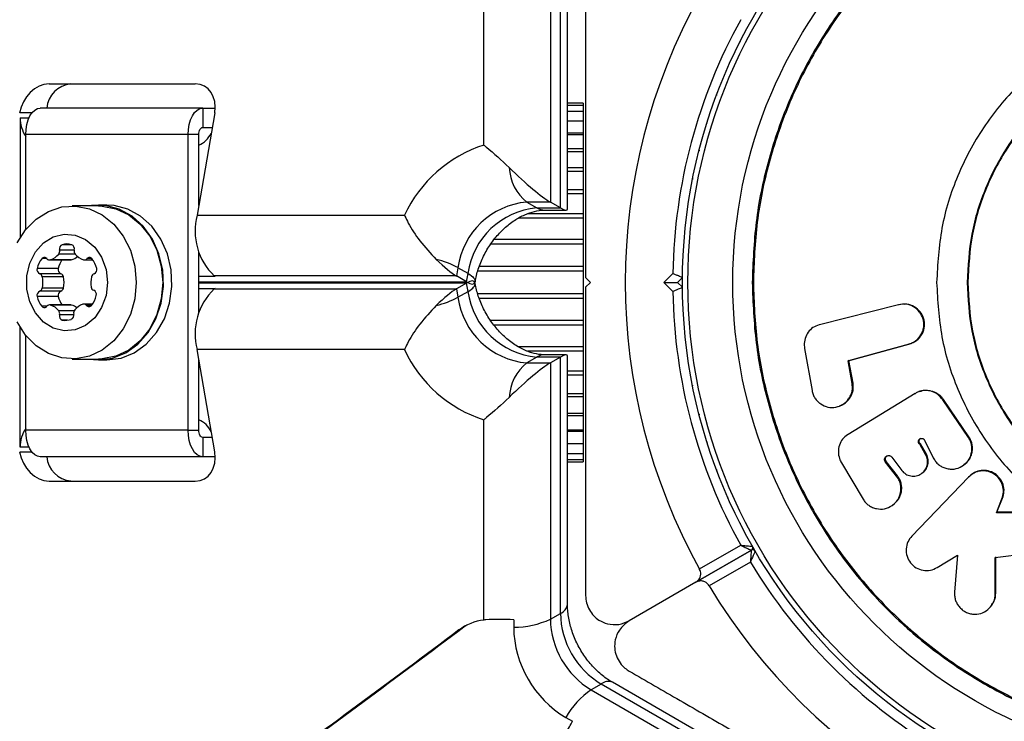
# Model space of a CAD drawing. Units: millimetres. Extents: x 0 to 5128, y 340 to 5232.
# Drawn here: x 2441 to 2542, y 2741 to 2813 of the extents above; entities that cross this region are included whole.
import ezdxf

# ---------------------------------------------------------------- set-up
doc = ezdxf.new("R2010")
doc.units = ezdxf.units.MM

msp = doc.modelspace()

# ---------------------------------------------------------------- linework, layer by layer
at = {"color": 7, "linetype": 'Continuous', "lineweight": 25, "ltscale": 20}
for p, q in [((2488.49, 2800.27), (2488.49, 2820.95)), ((2495.36, 2820.85), (2495.36, 2794.38)), ((2496.4, 2793.78), (2496.4, 2820.25)), ((2497.13, 2793.7), (2497.13, 2819.33)), ((2443.6, 2806.58), (2458.69, 2806.58)), ((2459.46, 2804.08), (2442.69, 2804.08)), ((2459.46, 2804.08), (2459.46, 2802.08)), ((2459.46, 2804.08), (2460.75, 2804.08)), ((2498.75, 2804.58), (2497.13, 2804.58)), ((2498.75, 2804.37), (2497.13, 2804.37)), ((2498.75, 2804.58), (2498.75, 2804.37)), ((2498.75, 2804.37), (2498.75, 2803.75)), ((2440.61, 2803.08), (2440.61, 2790.69)), ((2460.7, 2803.58), (2458.89, 2793.02)), ((2498.75, 2803.75), (2497.13, 2803.75)), ((2498.75, 2803.75), (2498.75, 2802.73)), ((2459.46, 2802.08), (2460.44, 2802.08)), ((2498.75, 2802.72), (2497.13, 2802.72)), ((2498.75, 2802.72), (2498.75, 2801.49)), ((2457.97, 2801.35), (2441.2, 2801.35)), ((2441.2, 2791.54), (2441.2, 2801.35)), ((2457.97, 2770.82), (2457.97, 2801.35)), ((2459.06, 2801.35), (2457.97, 2801.35)), ((2459.06, 2794.03), (2459.06, 2801.35)), ((2498.75, 2801.32), (2497.13, 2801.32)), ((2498.75, 2801.49), (2498.75, 2801.32)), ((2498.75, 2801.32), (2498.75, 2799.87)), ((2498.75, 2799.87), (2498.75, 2799.58)), ((2498.75, 2799.58), (2497.13, 2799.58)), ((2498.75, 2799.58), (2498.75, 2797.91)), ((2498.75, 2797.91), (2498.75, 2797.53)), ((2498.75, 2797.53), (2497.13, 2797.53)), ((2498.75, 2797.53), (2498.75, 2795.66)), ((2498.75, 2795.66), (2498.75, 2795.24)), ((2498.75, 2795.24), (2498.75, 2793.17)), ((2448.71, 2793.98), (2445.99, 2793.98)), ((2449.58, 2794.08), (2448.71, 2794.08)), ((2495.36, 2794.38), (2492.93, 2794.38)), ((2492.93, 2794.38), (2493.97, 2793.78)), ((2493.97, 2793.78), (2496.4, 2793.78)), ((2496.4, 2793.78), (2495.36, 2794.38)), ((2458.89, 2793.02), (2480.3, 2793.02)), ((2494.79, 2793.55), (2496.98, 2793.55)), ((2498.75, 2793.17), (2498.75, 2792.71)), ((2498.75, 2792.71), (2498.75, 2790.51)), ((2498.75, 2790.51), (2498.75, 2790.03)), ((2498.75, 2790.03), (2498.75, 2787.73)), ((2459.06, 2782.92), (2459.06, 2789.25)), ((2443.65, 2788.41), (2445.83, 2788.41)), ((2445.93, 2788.42), (2443.75, 2788.42)), ((2447.24, 2788.41), (2448.13, 2788.41)), ((2485.82, 2787.61), (2485.67, 2786.75)), ((2486.86, 2787.01), (2485.82, 2787.61)), ((2498.75, 2787.73), (2498.75, 2787.24)), ((2444.55, 2787.53), (2442.37, 2787.53)), ((2444.81, 2786.98), (2442.63, 2786.98)), ((2445.08, 2786.67), (2442.9, 2786.67)), ((2460.74, 2786.71), (2459.06, 2786.71)), ((2485.67, 2786.75), (2460.67, 2786.75)), ((2460.74, 2786.71), (2460.67, 2786.75)), ((2486.71, 2786.15), (2485.67, 2786.75)), ((2486.71, 2786.15), (2486.86, 2787.01)), ((2498.75, 2787.24), (2498.75, 2784.92)), ((2507.09, 2786.08), (2508.01, 2787)), ((2486.71, 2786.01), (2485.67, 2785.42)), ((2486.86, 2785.16), (2486.71, 2786.01)), ((2487.59, 2785.97), (2487.58, 2786.03)), ((2499, 2786.58), (2499.5, 2786.08)), ((2499.5, 2786.08), (2499, 2785.58)), ((2507.09, 2786.08), (2508.5, 2786.08)), ((2508.01, 2785.16), (2507.09, 2786.08)), ((2509, 2786.58), (2508.5, 2786.08)), ((2508.5, 2786.08), (2509, 2785.58)), ((2444.55, 2784.64), (2442.37, 2784.64)), ((2444.81, 2785.19), (2442.63, 2785.19)), ((2445.08, 2785.5), (2442.9, 2785.5)), ((2459.06, 2785.46), (2460.74, 2785.46)), ((2460.74, 2785.46), (2460.67, 2785.42)), ((2460.67, 2785.42), (2485.67, 2785.42)), ((2485.67, 2785.42), (2485.82, 2784.56)), ((2485.82, 2784.56), (2486.86, 2785.16)), ((2498.75, 2784.92), (2498.75, 2784.43)), ((2445.83, 2783.76), (2443.65, 2783.76)), ((2445.93, 2783.75), (2443.75, 2783.75)), ((2448.09, 2783.85), (2447.19, 2783.85)), ((2498.75, 2784.43), (2498.75, 2782.14)), ((2531.3, 2783.78), (2523.15, 2781.72)), ((2531.38, 2783.79), (2531.3, 2783.78)), ((2531.56, 2783.8), (2531.38, 2783.79)), ((2531.94, 2783.85), (2531.86, 2783.84)), ((2445.49, 2782.19), (2444.96, 2782.19)), ((2498.75, 2782.14), (2498.75, 2781.66)), ((2498.75, 2781.66), (2498.75, 2779.45)), ((2523.15, 2781.72), (2523.1, 2781.7)), ((2440.61, 2769.08), (2440.61, 2781.47)), ((2441.2, 2770.82), (2441.2, 2780.63)), ((2526.1, 2778), (2532.37, 2779.72)), ((2526.19, 2778.02), (2532.45, 2779.74)), ((2532.45, 2779.74), (2532.37, 2779.72)), ((2460.7, 2768.58), (2458.89, 2779.15)), ((2480.3, 2779.15), (2458.89, 2779.15)), ((2496.98, 2778.61), (2494.79, 2778.61)), ((2497.13, 2752.83), (2497.13, 2778.47)), ((2498.75, 2779.45), (2498.75, 2779)), ((2498.75, 2779), (2498.75, 2776.93)), ((2521.61, 2779.26), (2522.38, 2774.92)), ((2445.99, 2778.18), (2448.71, 2778.18)), ((2448.71, 2778.08), (2449.58, 2778.08)), ((2459.06, 2770.82), (2459.06, 2778.14)), ((2493.97, 2778.38), (2492.93, 2777.78)), ((2492.93, 2777.78), (2495.36, 2777.78)), ((2496.4, 2778.38), (2493.97, 2778.38)), ((2496.4, 2778.38), (2495.36, 2777.78)), ((2495.36, 2777.78), (2495.36, 2751.32)), ((2496.4, 2751.92), (2496.4, 2778.38)), ((2526.19, 2778.02), (2526.1, 2778)), ((2526.51, 2775.65), (2526.1, 2778)), ((2526.61, 2775.68), (2526.19, 2778.02)), ((2498.75, 2776.93), (2498.75, 2776.51)), ((2498.75, 2776.51), (2498.75, 2774.63)), ((2526.61, 2775.68), (2526.51, 2775.65)), ((2497.13, 2774.63), (2498.75, 2774.63)), ((2498.75, 2774.63), (2498.75, 2774.26)), ((2533.03, 2774.62), (2526.1, 2770.38)), ((2533.03, 2774.62), (2533.05, 2774.63)), ((2498.75, 2774.26), (2498.75, 2772.59)), ((2538.52, 2770.09), (2535.88, 2773.98)), ((2538.58, 2770.13), (2535.95, 2774)), ((2497.13, 2772.59), (2498.75, 2772.59)), ((2498.75, 2772.59), (2498.75, 2772.3)), ((2525.1, 2773.29), (2525.2, 2773.32)), ((2488.49, 2751.22), (2488.49, 2771.9)), ((2498.75, 2772.3), (2498.75, 2770.85)), ((2457.97, 2770.82), (2441.2, 2770.82)), ((2457.97, 2770.82), (2459.06, 2770.82)), ((2497.13, 2770.85), (2498.75, 2770.85)), ((2498.75, 2770.85), (2498.75, 2770.68)), ((2498.75, 2770.68), (2498.75, 2769.45)), ((2526.1, 2770.38), (2526.04, 2770.35)), ((2459.46, 2770.08), (2459.46, 2768.08)), ((2460.44, 2770.08), (2459.46, 2770.08)), ((2497.13, 2769.45), (2498.75, 2769.45)), ((2498.75, 2769.43), (2498.75, 2768.42)), ((2533.57, 2769.43), (2533.5, 2769.39)), ((2534.11, 2768.31), (2533.5, 2769.39)), ((2534.19, 2768.35), (2533.57, 2769.43)), ((2533.99, 2769.8), (2534.9, 2767.97)), ((2538.58, 2770.13), (2538.52, 2770.09)), ((2497.13, 2768.42), (2498.75, 2768.42)), ((2498.75, 2768.42), (2498.75, 2767.79)), ((2534.19, 2768.35), (2534.11, 2768.31)), ((2459.46, 2768.08), (2442.69, 2768.08)), ((2460.75, 2768.08), (2459.46, 2768.08)), ((2497.13, 2767.79), (2498.75, 2767.79)), ((2497.13, 2767.58), (2498.75, 2767.58)), ((2498.75, 2767.79), (2498.75, 2767.58)), ((2525.41, 2767.47), (2527.65, 2763.71)), ((2530.04, 2767.59), (2529.96, 2767.54)), ((2531.1, 2766.08), (2529.96, 2767.54)), ((2531.19, 2766.13), (2530.04, 2767.59)), ((2530.62, 2768.05), (2531.64, 2766.68)), ((2533.63, 2766.33), (2533.71, 2766.38)), ((2538.02, 2767.21), (2538.08, 2767.26)), ((2443.6, 2765.58), (2458.69, 2765.58)), ((2531.19, 2766.13), (2531.1, 2766.08)), ((2538.53, 2765.98), (2532.68, 2759.9)), ((2538.59, 2766.03), (2538.53, 2765.98)), ((2538.82, 2766.24), (2538.76, 2766.19)), ((2541.41, 2762.3), (2541.99, 2763.74)), ((2541.47, 2762.36), (2542.05, 2763.8)), ((2542.05, 2763.8), (2541.99, 2763.74)), ((2530.65, 2763.06), (2530.73, 2763.11)), ((2541.47, 2762.36), (2541.41, 2762.3)), ((2544.48, 2762.3), (2541.41, 2762.3)), ((2544.52, 2762.36), (2541.47, 2762.36)), ((2510.38, 2755.13), (2516.11, 2758.43)), ((2516.11, 2758.43), (2510.38, 2755.13)), ((2510.76, 2756.5), (2515.01, 2758.95)), ((2516.35, 2758.61), (2516.37, 2758.58)), ((2516.37, 2758.58), (2516.39, 2758.55)), ((2516.01, 2757.22), (2511.76, 2754.77)), ((2535.29, 2756.65), (2537.41, 2757.93)), ((2537.41, 2757.93), (2537.1, 2754.1)), ((2541.3, 2757.68), (2544.74, 2758.12)), ((2541.3, 2753.93), (2541.3, 2757.68)), ((2541.35, 2754.01), (2541.35, 2757.75)), ((2510.38, 2755.13), (2503.5, 2751.15)), ((2541.35, 2754.01), (2541.3, 2753.93)), ((2540.92, 2752.74), (2540.98, 2752.82)), ((2491.58, 2751.26), (2491.58, 2750.49)), ((2495.36, 2751.32), (2496.4, 2751.92)), ((2486.44, 2750.5), (2485.92, 2750.2)), ((2486.73, 2750.7), (2486.44, 2750.5)), ((2500.62, 2744.62), (2499.58, 2744.02)), ((2499.58, 2744.02), (2522.49, 2730.79)), ((2523.53, 2731.39), (2500.62, 2744.62)), ((2523.97, 2731.98), (2501.77, 2744.8)), ((2496.96, 2741.16), (2497.63, 2740.77))]:
    msp.add_line(p, q, dxfattribs=at)
at = {"color": 8, "linetype": 'Continuous', "lineweight": 25, "ltscale": 20}
for p, q in [((2441.83, 2803.58), (2440.57, 2803.58)), ((2440.61, 2803.08), (2441.54, 2803.08)), ((2498.75, 2802.73), (2497.13, 2802.73)), ((2498.75, 2801.49), (2497.13, 2801.49)), ((2498.75, 2799.87), (2497.13, 2799.87)), ((2498.75, 2797.91), (2497.13, 2797.91)), ((2498.75, 2795.66), (2497.13, 2795.66)), ((2498.75, 2795.24), (2497.13, 2795.24)), ((2498.75, 2792.71), (2492.06, 2792.71)), ((2498.75, 2793.17), (2492.99, 2793.17)), ((2445.93, 2789.98), (2444.96, 2789.98)), ((2498.75, 2790.03), (2489.22, 2790.03)), ((2498.75, 2790.51), (2489.55, 2790.51)), ((2446.29, 2789), (2444.59, 2789)), ((2446.2, 2789.43), (2444.69, 2789.43)), ((2443.39, 2788.54), (2442.86, 2788.54)), ((2448.03, 2788.54), (2447.5, 2788.54)), ((2498.75, 2787.73), (2488.03, 2787.73)), ((2498.75, 2787.24), (2487.87, 2787.24)), ((2459.06, 2786.15), (2486.71, 2786.15)), ((2486.71, 2786.01), (2459.06, 2786.01)), ((2498.75, 2784.92), (2487.87, 2784.92)), ((2443.39, 2783.63), (2442.86, 2783.63)), ((2447.99, 2783.72), (2447.46, 2783.72)), ((2498.75, 2784.43), (2488.01, 2784.43)), ((2446.19, 2783.16), (2444.59, 2783.16)), ((2446.16, 2782.73), (2444.69, 2782.73)), ((2498.75, 2782.14), (2489.2, 2782.14)), ((2498.75, 2781.66), (2489.56, 2781.66)), ((2498.75, 2779.45), (2492.05, 2779.45)), ((2498.75, 2779), (2493.01, 2779)), ((2498.75, 2776.93), (2497.13, 2776.93)), ((2498.75, 2776.51), (2497.13, 2776.51)), ((2498.75, 2774.26), (2497.13, 2774.26)), ((2498.75, 2772.3), (2497.13, 2772.3)), ((2498.75, 2770.68), (2497.13, 2770.68)), ((2498.75, 2769.43), (2497.13, 2769.43)), ((2440.57, 2768.58), (2441.83, 2768.58)), ((2441.54, 2769.08), (2440.61, 2769.08))]:
    msp.add_line(p, q, dxfattribs=at)
at = {"color": 7, "linetype": 'Continuous', "lineweight": 25, "ltscale": 20, "flags": 128}
for points in [[(2514.97, 2811), (2514.94, 2810.95), (2514.92, 2810.9)], [(2513.68, 2808.28), (2513.65, 2808.23), (2513.63, 2808.18)], [(2512.54, 2805.49), (2512.52, 2805.44), (2512.5, 2805.39)], [(2441.2, 2801.35), (2441.23, 2801.88), (2441.31, 2802.39), (2441.45, 2802.87), (2441.63, 2803.28), (2441.86, 2803.62), (2442.12, 2803.88), (2442.4, 2804.03), (2442.69, 2804.08)], [(2457.97, 2801.35), (2458, 2801.88), (2458.08, 2802.39), (2458.22, 2802.87), (2458.41, 2803.28), (2458.63, 2803.62), (2458.89, 2803.88), (2459.17, 2804.03), (2459.46, 2804.08)], [(2459.06, 2801.35), (2459.07, 2801.49), (2459.09, 2801.63), (2459.13, 2801.76), (2459.18, 2801.87), (2459.24, 2801.96), (2459.31, 2802.03), (2459.38, 2802.07), (2459.46, 2802.08)], [(2511.55, 2802.64), (2511.53, 2802.59), (2511.52, 2802.54)], [(2510.72, 2799.74), (2510.71, 2799.69), (2510.7, 2799.64)], [(2510.06, 2796.81), (2510.04, 2796.75), (2510.03, 2796.7)], [(2440.31, 2790.16), (2441.18, 2791.52), (2442.27, 2792.62), (2443.54, 2793.42), (2444.92, 2793.88), (2446.35, 2793.97), (2447.76, 2793.7), (2449.09, 2793.06), (2450.28, 2792.1), (2451.26, 2790.86), (2452, 2789.4), (2452.46, 2787.78), (2452.61, 2786.08)], [(2447.65, 2778.18), (2448.71, 2778.08), (2450.15, 2778.27), (2451.53, 2778.82), (2452.77, 2779.71), (2453.83, 2780.9), (2454.64, 2782.34), (2455.18, 2783.94), (2455.41, 2785.65), (2455.33, 2787.38), (2454.95, 2789.04), (2454.27, 2790.57), (2453.33, 2791.89), (2452.17, 2792.94), (2450.85, 2793.66), (2449.44, 2794.04), (2447.99, 2794.04), (2447.65, 2793.98)], [(2448.71, 2793.98), (2449.07, 2793.97), (2450.48, 2793.7), (2451.82, 2793.06), (2453, 2792.1), (2453.99, 2790.86), (2454.73, 2789.4), (2455.18, 2787.78), (2455.34, 2786.08)], [(2449.58, 2778.08), (2451.03, 2778.27), (2452.4, 2778.82), (2453.64, 2779.71), (2454.7, 2780.9), (2455.51, 2782.34), (2456.05, 2783.94), (2456.28, 2785.65), (2456.2, 2787.38), (2455.82, 2789.04), (2455.14, 2790.57), (2454.2, 2791.89), (2453.04, 2792.94), (2451.73, 2793.66), (2450.31, 2794.04), (2449.58, 2794.08)], [(2449.64, 2786.08), (2449.48, 2784.73), (2449.03, 2783.49), (2448.31, 2782.43), (2447.37, 2781.64), (2446.3, 2781.19), (2445.16, 2781.1), (2444.04, 2781.37), (2443.03, 2782), (2442.19, 2782.93), (2441.6, 2784.09), (2441.29, 2785.4), (2441.29, 2786.76), (2441.6, 2788.08), (2442.19, 2789.24), (2443.03, 2790.17), (2444.04, 2790.8), (2445.16, 2791.07), (2446.3, 2790.98), (2447.37, 2790.52), (2448.31, 2789.74), (2449.03, 2788.68), (2449.48, 2787.43), (2449.64, 2786.08)], [(2445.93, 2788.42), (2445.88, 2788.41), (2445.83, 2788.41)], [(2486.86, 2787.01), (2487.04, 2786.9), (2487.2, 2786.78), (2487.34, 2786.67), (2487.44, 2786.56), (2487.52, 2786.45), (2487.57, 2786.35), (2487.59, 2786.25), (2487.59, 2786.15)], [(2452.61, 2786.08), (2452.46, 2784.39), (2452, 2782.77), (2451.26, 2781.3), (2450.28, 2780.06), (2449.09, 2779.1), (2447.76, 2778.47), (2446.35, 2778.2), (2444.92, 2778.29), (2443.54, 2778.74), (2442.27, 2779.54), (2441.18, 2780.65), (2440.31, 2782.01)], [(2455.34, 2786.08), (2455.18, 2784.39), (2454.73, 2782.77), (2453.99, 2781.3), (2453, 2780.06), (2451.82, 2779.1), (2450.48, 2778.47), (2449.07, 2778.2), (2448.71, 2778.18)], [(2486.86, 2785.16), (2487.04, 2785.27), (2487.2, 2785.38), (2487.34, 2785.5), (2487.44, 2785.61), (2487.52, 2785.71), (2487.57, 2785.82), (2487.59, 2785.92), (2487.59, 2786.01)], [(2445.83, 2783.76), (2445.88, 2783.76), (2445.93, 2783.75)], [(2510.03, 2775.47), (2510.04, 2775.41), (2510.06, 2775.36)], [(2533.51, 2774.84), (2533.49, 2774.83), (2533.42, 2774.81)], [(2510.7, 2772.53), (2510.71, 2772.48), (2510.72, 2772.42)], [(2442.69, 2768.08), (2442.4, 2768.14), (2442.12, 2768.29), (2441.86, 2768.54), (2441.63, 2768.89), (2441.45, 2769.3), (2441.31, 2769.77), (2441.23, 2770.29), (2441.2, 2770.82)], [(2459.46, 2768.08), (2459.17, 2768.14), (2458.89, 2768.29), (2458.63, 2768.54), (2458.41, 2768.89), (2458.22, 2769.3), (2458.08, 2769.77), (2458, 2770.29), (2457.97, 2770.82)], [(2459.46, 2770.08), (2459.38, 2770.1), (2459.31, 2770.14), (2459.24, 2770.21), (2459.18, 2770.3), (2459.13, 2770.41), (2459.09, 2770.54), (2459.07, 2770.68), (2459.06, 2770.82)], [(2511.52, 2769.63), (2511.53, 2769.58), (2511.55, 2769.53)], [(2512.5, 2766.78), (2512.52, 2766.73), (2512.54, 2766.68)], [(2513.63, 2763.99), (2513.65, 2763.94), (2513.68, 2763.89)], [(2514.92, 2761.26), (2514.94, 2761.22), (2514.97, 2761.17)], [(2517.91, 2756.08), (2517.93, 2756.03), (2517.96, 2755.99)], [(2519.62, 2753.6), (2519.65, 2753.55), (2519.68, 2753.51)], [(2521.46, 2751.22), (2521.5, 2751.18), (2521.53, 2751.13)], [(2523.44, 2748.94), (2523.47, 2748.9), (2523.51, 2748.86)], [(2525.53, 2746.77), (2525.57, 2746.74), (2525.61, 2746.7)], [(2527.74, 2744.73), (2527.78, 2744.69), (2527.82, 2744.66)]]:
    msp.add_lwpolyline(points, dxfattribs=at)
at = {"color": 7, "linetype": 'Continuous', "lineweight": 25, "ltscale": 400}
for radius in [55, 54.44, 49.8]:
    msp.add_circle((2564, 2786.08), radius, dxfattribs=at)
for centre, radius, start, end in [((2564, 2786.08), 60.91, 150.9407, 209.0593), ((2564, 2786.08), 56, 151.0232, 179.0592), ((2446.08, 2803.87), 2.72, 94.9359, 175.5039), ((2443.96, 2803.05), 3.35, 179.4483, 214.4878), ((2457.98, 2802.68), 2.65, 293.9494, 333.4159), ((2492.68, 2787.28), 13.65, 107.8518, 155.1179), ((2495.94, 2798.17), 4.84, 182.7263, 231.5774), ((2493.62, 2786.53), 7.88, 95.0401, 172.143), ((2494.66, 2785.93), 7.88, 95.0401, 172.143), ((2465.06, 2791.39), 6.39, 165.1923, 226.5224), ((2445.13, 2789.56), 0.459, 112.761, 195.564), ((2445.44, 2788.46), 1.6, 72.1785, 107.8215), ((2445.76, 2789.56), 0.459, 344.4353, 67.2397), ((2443.12, 2788.33), 0.335, 37.8877, 142.1123), ((2443.17, 2790.17), 1.84, 288.3795, 320.7069), ((2444.2, 2789.32), 0.505, 321.4215, 13.2482), ((2445.38, 2790.11), 1.78, 288.0429, 310.6162), ((2446.69, 2789.32), 0.505, 166.7518, 218.5785), ((2447.72, 2790.17), 1.84, 219.2937, 251.6199), ((2447.77, 2788.33), 0.335, 37.8882, 142.1118), ((2444.7, 2787.02), 2.38, 140.5502, 167.775), ((2443.65, 2788.74), 0.336, 217.8659, 286.6979), ((2446.92, 2787.01), 2.43, 144.811, 167.5966), ((2447.24, 2788.74), 0.336, 253.303, 322.1326), ((2446.19, 2787.02), 2.38, 12.2249, 39.4493), ((2481.2, 2778.91), 9.85, 62.0487, 76.0438), ((2442.81, 2787.4), 0.459, 164.436, 247.239), ((2442.49, 2786.59), 0.416, 10.3657, 69.6062), ((2440.3, 2786.08), 2.67, 347.3876, 12.6124), ((2444.99, 2787.4), 0.459, 164.4353, 247.2397), ((2444.67, 2786.59), 0.416, 10.3657, 69.6062), ((2442.48, 2786.08), 2.67, 347.3876, 12.6124), ((2450.58, 2786.02), 2.67, 165.9498, 189.2605), ((2448.4, 2786.59), 0.416, 110.3927, 169.6339), ((2448.08, 2787.4), 0.459, 292.7619, 15.5644), ((2448.35, 2785.66), 0.416, 190.3657, 249.6062), ((2442.81, 2784.76), 0.459, 112.761, 195.564), ((2444.7, 2785.14), 2.38, 192.225, 219.4498), ((2442.49, 2785.58), 0.416, 290.3938, 349.6343), ((2444.99, 2784.76), 0.459, 112.7603, 195.5647), ((2446.9, 2785.15), 2.41, 192.3056, 215.2869), ((2444.67, 2785.58), 0.416, 290.3938, 349.6343), ((2446.15, 2785.23), 2.38, 320.5496, 347.7756), ((2448.03, 2784.85), 0.459, 344.4353, 67.2397), ((2465.06, 2780.78), 6.39, 133.4776, 194.8077), ((2494.66, 2786.23), 7.88, 187.857, 264.9599), ((2564, 2786.08), 56, 180.9408, 208.9768), ((2443.12, 2783.84), 0.335, 217.8877, 322.1123), ((2443.65, 2783.43), 0.336, 73.3021, 142.1341), ((2443.17, 2782), 1.84, 39.2931, 71.6205), ((2445.39, 2782.08), 1.76, 52.3996, 72.0401), ((2447.68, 2782.08), 1.84, 108.3798, 140.7066), ((2447.19, 2783.51), 0.336, 37.8679, 106.6965), ((2447.72, 2783.93), 0.335, 217.8867, 322.1133), ((2481.2, 2793.26), 9.85, 283.9562, 297.9513), ((2493.62, 2785.63), 7.88, 187.857, 264.9599), ((2444.2, 2782.85), 0.505, 346.7518, 38.5785), ((2445.13, 2782.61), 0.459, 164.436, 247.239), ((2445.71, 2782.7), 0.459, 292.761, 15.564), ((2446.64, 2782.94), 0.505, 141.4214, 193.2482), ((2445.22, 2784.35), 2.18, 262.9953, 287.8261), ((2492.68, 2784.89), 13.65, 204.8821, 252.1482), ((2495.94, 2773.99), 4.84, 128.4226, 177.2737), ((2457.96, 2769.47), 2.68, 26.806, 65.8287), ((2443.96, 2769.12), 3.35, 145.5122, 180.5517), ((2446.08, 2768.3), 2.72, 184.4961, 265.0641), ((2515.96, 2758.69), 0.3, 300, 29.6892), ((2516.26, 2758.17), 0.3, 30.3108, 120), ((2564, 2786.08), 56, 211.0232, 239.0592), ((2564, 2786.08), 60.91, 210.9407, 269.0593), ((2489.07, 2746.04), 5.22, 96.3665, 127.1433), ((2491.64, 2759.22), 8.73, 269.6035, 295.2662), ((2504.01, 2751.45), 8.65, 180.8411, 239.1589), ((2505.05, 2752.05), 8.65, 180.8411, 239.1589), ((2502.62, 2750.65), 11.05, 180.8412, 239.1589), ((2504.55, 2736.85), 8.73, 124.7337, 150.3966)]:
    msp.add_arc(centre, radius, start, end, dxfattribs=at)
at = {"color": 8, "linetype": 'Continuous', "lineweight": 25, "ltscale": 400}
for centre, radius, start, end in [((2494.8, 2795.16), 1.61, 238.9602, 269.5566), ((2494.8, 2777.01), 1.61, 90.4434, 121.0398), ((2495.98, 2753), 1.16, 291.2924, 351.5239), ((2501.34, 2743.72), 1.16, 68.4755, 128.7078)]:
    msp.add_arc(centre, radius, start, end, dxfattribs=at)
at = {"color": 7, "linetype": 'Continuous', "lineweight": 25, "ltscale": 400}
for centre, major_axis, ratio, start_param, end_param in [((2443.08, 2803.58), (1.37, 2.81), 0.774004, 0.361196, 1.931992), ((2458.18, 2803.58), (1.37, 2.81), 0.774004, 5.073585, 6.644381), ((2491.09, 2799.15), (4.96, -4.96), 0.121421, 4.836194, 5.857715), ((2492.13, 2798.55), (4.96, -4.96), 0.121421, 5.857715, 6.404015), ((2482.29, 2791.52), (-4.17, 4.95), 0.174979, 2.081062, 2.690447), ((2483.33, 2781.25), (4.17, 4.95), 0.174979, 6.124946, 6.734331), ((2483.33, 2790.92), (-4.17, 4.95), 0.174979, 2.690447, 3.299832), ((2482.29, 2780.65), (4.17, 4.95), 0.174979, 0.451146, 1.060531), ((2492.13, 2773.61), (4.96, 4.96), 0.121421, 6.162356, 6.708655), ((2491.09, 2773.01), (4.96, 4.96), 0.121421, 0.42547, 1.446991), ((2443.08, 2768.58), (-1.37, 2.81), 0.774004, 1.209601, 2.780397), ((2458.18, 2768.58), (-1.37, 2.81), 0.774004, 2.780397, 4.351193)]:
    msp.add_ellipse(centre, major_axis=major_axis, ratio=ratio, start_param=start_param, end_param=end_param, dxfattribs=at)
at = {"color": 7, "linetype": 'Continuous', "lineweight": 25, "ltscale": 20}
for points, knots in [([(2516.2, 2786.08), (2516.28, 2788.17), (2516.44, 2792.34), (2517.71, 2798.49), (2519.71, 2804.43), (2522.49, 2810.05), (2525.97, 2815.27), (2530.1, 2819.98), (2534.82, 2824.12), (2540.03, 2827.6), (2545.65, 2830.37), (2551.59, 2832.39), (2557.74, 2833.61), (2564, 2834.02), (2570.26, 2833.61), (2576.41, 2832.39), (2582.35, 2830.37), (2587.97, 2827.6), (2593.18, 2824.12), (2597.9, 2819.98), (2602.03, 2815.27), (2605.52, 2810.05), (2608.29, 2804.43), (2610.3, 2798.49), (2611.53, 2792.34), (2611.94, 2786.08), (2611.53, 2779.83), (2610.3, 2773.68), (2608.29, 2767.74), (2605.52, 2762.11), (2602.03, 2756.9), (2597.9, 2752.19), (2593.18, 2748.05), (2587.97, 2744.57), (2582.35, 2741.79), (2576.41, 2739.78), (2570.26, 2738.56), (2564, 2738.15), (2557.74, 2738.56), (2551.59, 2739.78), (2545.65, 2741.79), (2540.03, 2744.57), (2534.82, 2748.05), (2530.1, 2752.19), (2525.97, 2756.9), (2522.49, 2762.11), (2519.71, 2767.74), (2517.71, 2773.68), (2516.44, 2779.83), (2516.28, 2784), (2516.2, 2786.08)], [0, 0, 0, 0, 0.020833, 0.041667, 0.0625, 0.083333, 0.104167, 0.125, 0.145833, 0.166667, 0.1875, 0.208333, 0.229167, 0.25, 0.270833, 0.291667, 0.3125, 0.333333, 0.354167, 0.375, 0.395833, 0.416667, 0.4375, 0.458333, 0.479167, 0.5, 0.520833, 0.541667, 0.5625, 0.583333, 0.604167, 0.625, 0.645833, 0.666667, 0.6875, 0.708333, 0.729167, 0.75, 0.770833, 0.791667, 0.8125, 0.833333, 0.854167, 0.875, 0.895833, 0.916667, 0.9375, 0.958333, 0.979167, 1, 1, 1, 1]), ([(2516.32, 2786.08), (2516.39, 2788.16), (2516.55, 2792.33), (2517.82, 2798.46), (2519.82, 2804.38), (2522.59, 2809.99), (2526.06, 2815.2), (2530.19, 2819.9), (2534.89, 2824.02), (2540.09, 2827.5), (2545.7, 2830.26), (2551.62, 2832.28), (2557.76, 2833.5), (2564, 2833.9), (2570.24, 2833.5), (2576.38, 2832.28), (2582.3, 2830.26), (2587.91, 2827.5), (2593.11, 2824.02), (2597.81, 2819.9), (2601.94, 2815.2), (2605.41, 2809.99), (2608.18, 2804.38), (2610.19, 2798.46), (2611.41, 2792.33), (2611.82, 2786.08), (2611.41, 2779.84), (2610.19, 2773.71), (2608.18, 2767.78), (2605.41, 2762.17), (2601.94, 2756.97), (2597.81, 2752.27), (2593.11, 2748.14), (2587.91, 2744.67), (2582.3, 2741.9), (2576.38, 2739.89), (2570.24, 2738.67), (2564, 2738.26), (2557.76, 2738.67), (2551.62, 2739.89), (2545.7, 2741.9), (2540.09, 2744.67), (2534.89, 2748.14), (2530.19, 2752.27), (2526.06, 2756.97), (2522.59, 2762.17), (2519.82, 2767.78), (2517.82, 2773.71), (2516.55, 2779.84), (2516.39, 2784), (2516.32, 2786.08)], [0, 0, 0, 0, 0.020833, 0.041667, 0.0625, 0.083333, 0.104167, 0.125, 0.145833, 0.166667, 0.1875, 0.208333, 0.229167, 0.25, 0.270833, 0.291667, 0.3125, 0.333333, 0.354167, 0.375, 0.395833, 0.416667, 0.4375, 0.458333, 0.479167, 0.5, 0.520833, 0.541667, 0.5625, 0.583333, 0.604167, 0.625, 0.645833, 0.666667, 0.6875, 0.708333, 0.729167, 0.75, 0.770833, 0.791667, 0.8125, 0.833333, 0.854167, 0.875, 0.895833, 0.916667, 0.9375, 0.958333, 0.979167, 1, 1, 1, 1]), ([(2499, 2818.42), (2499, 2816.4), (2499, 2812.37), (2499, 2805.11), (2499, 2798.14), (2499, 2791.58), (2499, 2788.25), (2499, 2786.58)], [0, 0, 0, 0, 0.199036, 0.398899, 0.696528, 0.848269, 1, 1, 1, 1]), ([(2535.24, 2786.08), (2535.35, 2787.97), (2535.56, 2791.73), (2537.27, 2797.16), (2539.93, 2802.17), (2543.53, 2806.55), (2547.92, 2810.15), (2552.92, 2812.83), (2558.35, 2814.47), (2564, 2815.03), (2569.65, 2814.47), (2575.08, 2812.83), (2580.08, 2810.15), (2584.47, 2806.55), (2588.07, 2802.17), (2590.74, 2797.16), (2592.39, 2791.73), (2592.95, 2786.08), (2592.39, 2780.44), (2590.74, 2775.01), (2588.07, 2770), (2584.47, 2765.62), (2580.08, 2762.02), (2575.08, 2759.34), (2569.65, 2757.69), (2564, 2757.14), (2558.35, 2757.69), (2552.92, 2759.34), (2547.92, 2762.02), (2543.53, 2765.62), (2539.93, 2770), (2537.27, 2775.01), (2535.56, 2780.44), (2535.35, 2784.2), (2535.24, 2786.08)], [0, 0, 0, 0, 0.03125, 0.0625, 0.09375, 0.125, 0.15625, 0.1875, 0.21875, 0.25, 0.28125, 0.3125, 0.34375, 0.375, 0.40625, 0.4375, 0.46875, 0.5, 0.53125, 0.5625, 0.59375, 0.625, 0.65625, 0.6875, 0.71875, 0.75, 0.78125, 0.8125, 0.84375, 0.875, 0.90625, 0.9375, 0.96875, 1, 1, 1, 1]), ([(2538.39, 2786.08), (2538.48, 2787.76), (2538.67, 2791.11), (2540.2, 2795.95), (2542.56, 2800.4), (2545.77, 2804.31), (2549.68, 2807.52), (2554.14, 2809.9), (2558.97, 2811.37), (2564, 2811.86), (2569.03, 2811.37), (2573.86, 2809.9), (2578.32, 2807.52), (2582.23, 2804.31), (2585.43, 2800.4), (2587.81, 2795.95), (2589.28, 2791.11), (2589.78, 2786.08), (2589.28, 2781.05), (2587.81, 2776.22), (2585.43, 2771.76), (2582.23, 2767.86), (2578.32, 2764.65), (2573.86, 2762.27), (2569.03, 2760.8), (2564, 2760.31), (2558.97, 2760.8), (2554.14, 2762.27), (2549.68, 2764.65), (2545.77, 2767.86), (2542.56, 2771.76), (2540.2, 2776.22), (2538.67, 2781.05), (2538.48, 2784.41), (2538.39, 2786.08)], [0, 0, 0, 0, 0.03125, 0.0625, 0.09375, 0.125, 0.15625, 0.1875, 0.21875, 0.25, 0.28125, 0.3125, 0.34375, 0.375, 0.40625, 0.4375, 0.46875, 0.5, 0.53125, 0.5625, 0.59375, 0.625, 0.65625, 0.6875, 0.71875, 0.75, 0.78125, 0.8125, 0.84375, 0.875, 0.90625, 0.9375, 0.96875, 1, 1, 1, 1]), ([(2538.45, 2786.08), (2538.55, 2787.76), (2538.74, 2791.1), (2540.26, 2795.92), (2542.62, 2800.37), (2545.82, 2804.27), (2549.71, 2807.46), (2554.16, 2809.84), (2558.98, 2811.3), (2564, 2811.8), (2569.02, 2811.3), (2573.84, 2809.84), (2578.29, 2807.46), (2582.18, 2804.27), (2585.38, 2800.37), (2587.76, 2795.92), (2589.22, 2791.1), (2589.71, 2786.08), (2589.22, 2781.07), (2587.76, 2776.24), (2585.38, 2771.8), (2582.18, 2767.9), (2578.29, 2764.7), (2573.84, 2762.33), (2569.02, 2760.86), (2564, 2760.37), (2558.98, 2760.86), (2554.16, 2762.33), (2549.71, 2764.7), (2545.82, 2767.9), (2542.62, 2771.8), (2540.26, 2776.24), (2538.74, 2781.07), (2538.55, 2784.41), (2538.45, 2786.08)], [0, 0, 0, 0, 0.03125, 0.0625, 0.09375, 0.125, 0.15625, 0.1875, 0.21875, 0.25, 0.28125, 0.3125, 0.34375, 0.375, 0.40625, 0.4375, 0.46875, 0.5, 0.53125, 0.5625, 0.59375, 0.625, 0.65625, 0.6875, 0.71875, 0.75, 0.78125, 0.8125, 0.84375, 0.875, 0.90625, 0.9375, 0.96875, 1, 1, 1, 1]), ([(2488.49, 2800.27), (2488.5, 2800.27), (2488.59, 2800.19), (2489.41, 2799.52), (2490.31, 2798.69), (2491.11, 2797.94)], [0, 0, 0, 0, 0.003641, 0.116143, 1, 1, 1, 1]), ([(2480.3, 2793.02), (2480.3, 2793.02), (2480.31, 2792.98), (2480.43, 2792.72), (2480.87, 2791.85), (2481.87, 2790.28), (2482.99, 2789.09), (2483.57, 2788.47)], [0, 0, 0, 0, 0.002496, 0.022718, 0.173178, 0.565005, 1, 1, 1, 1]), ([(2487.59, 2786.17), (2487.63, 2786.38), (2487.76, 2787.03), (2488.13, 2788.15), (2488.78, 2789.47), (2489.62, 2790.67), (2490.59, 2791.7), (2491.64, 2792.53), (2492.72, 2793.11), (2493.75, 2793.46), (2494.42, 2793.55), (2494.74, 2793.55), (2494.79, 2793.55)], [0, 0, 0, 0, 0.054142, 0.170031, 0.286067, 0.401906, 0.517411, 0.632549, 0.747621, 0.863382, 0.980868, 1, 1, 1, 1]), ([(2509, 2786.58), (2508.99, 2786.59), (2508.97, 2786.6), (2508.82, 2786.66), (2508.59, 2786.76), (2508.31, 2786.87), (2508.11, 2786.96), (2508.01, 2787), (2508.01, 2787)], [0, 0, 0, 0, 0.195108, 0.389992, 0.590919, 0.806164, 0.99534, 1, 1, 1, 1]), ([(2494.79, 2778.61), (2494.66, 2778.62), (2494.25, 2778.63), (2493.45, 2778.78), (2492.38, 2779.21), (2491.27, 2779.9), (2490.22, 2780.82), (2489.29, 2781.93), (2488.52, 2783.18), (2487.95, 2784.49), (2487.69, 2785.45), (2487.6, 2785.93), (2487.59, 2786)], [0, 0, 0, 0, 0.053504, 0.168345, 0.290125, 0.408152, 0.524778, 0.640996, 0.756997, 0.872784, 0.982504, 1, 1, 1, 1]), ([(2499, 2785.58), (2499, 2783.68), (2499, 2779.88), (2499, 2774.17), (2499, 2768.5), (2499, 2761.6), (2499, 2756.78), (2499, 2753.75)], [0, 0, 0, 0, 0.173131, 0.346281, 0.524077, 0.70191, 1, 1, 1, 1]), ([(2508.01, 2785.16), (2508.01, 2785.17), (2508.11, 2785.21), (2508.31, 2785.29), (2508.59, 2785.41), (2508.82, 2785.51), (2508.97, 2785.57), (2508.99, 2785.58), (2509, 2785.58)], [0, 0, 0, 0, 0.0046601, 0.193839, 0.4090835, 0.6100093, 0.8048928, 1, 1, 1, 1]), ([(2483.57, 2783.7), (2482.99, 2783.07), (2481.87, 2781.89), (2480.87, 2780.32), (2480.43, 2779.45), (2480.31, 2779.18), (2480.3, 2779.15), (2480.3, 2779.15)], [0, 0, 0, 0, 0.434995, 0.826822, 0.977282, 0.997504, 1, 1, 1, 1]), ([(2532.37, 2779.72), (2532.63, 2779.82), (2533.13, 2780.01), (2533.58, 2780.56), (2533.82, 2781.06), (2533.92, 2781.46), (2533.93, 2781.88), (2533.86, 2782.29), (2533.71, 2782.68), (2533.42, 2783.16), (2532.89, 2783.6), (2532.11, 2783.9), (2531.57, 2783.82), (2531.3, 2783.78)], [0, 0, 0, 0, 0.12658, 0.249415, 0.314029, 0.37518, 0.436064, 0.499977, 0.563379, 0.624312, 0.750219, 0.873175, 1, 1, 1, 1]), ([(2532.45, 2779.74), (2532.7, 2779.84), (2533.2, 2780.03), (2533.66, 2780.57), (2533.89, 2781.07), (2533.98, 2781.47), (2534, 2781.89), (2533.93, 2782.3), (2533.78, 2782.69), (2533.49, 2783.16), (2532.96, 2783.6), (2532.37, 2783.86), (2532.02, 2783.83), (2531.94, 2783.82)], [0, 0, 0, 0, 0.136904, 0.273649, 0.342546, 0.41099, 0.479682, 0.548346, 0.61689, 0.685811, 0.822777, 0.959773, 1, 1, 1, 1]), ([(2523.1, 2781.7), (2522.88, 2781.62), (2522.45, 2781.46), (2521.95, 2780.96), (2521.63, 2780.31), (2521.55, 2779.72), (2521.6, 2779.37), (2521.61, 2779.26)], [0, 0, 0, 0, 0.224273, 0.448557, 0.67282, 0.897058, 1, 1, 1, 1]), ([(2522.38, 2774.92), (2522.41, 2774.78), (2522.47, 2774.5), (2522.67, 2774.13), (2522.94, 2773.8), (2523.37, 2773.45), (2524.01, 2773.16), (2524.84, 2773.17), (2525.6, 2773.45), (2526.1, 2773.94), (2526.38, 2774.42), (2526.52, 2774.81), (2526.57, 2775.23), (2526.53, 2775.51), (2526.51, 2775.65)], [0, 0, 0, 0, 0.063282, 0.124415, 0.186007, 0.250617, 0.3749, 0.500011, 0.626477, 0.749291, 0.814507, 0.876003, 0.936783, 1, 1, 1, 1]), ([(2525.19, 2773.35), (2525.35, 2773.41), (2525.77, 2773.54), (2526.29, 2774.06), (2526.58, 2774.7), (2526.66, 2775.25), (2526.62, 2775.54), (2526.61, 2775.68)], [0, 0, 0, 0, 0.175364, 0.449725, 0.723954, 0.862415, 1, 1, 1, 1]), ([(2535.88, 2773.98), (2535.72, 2774.16), (2535.41, 2774.54), (2534.75, 2774.87), (2534.04, 2774.97), (2533.46, 2774.85), (2533.15, 2774.69), (2533.05, 2774.63)], [0, 0, 0, 0, 0.223301, 0.446613, 0.669882, 0.893132, 1, 1, 1, 1]), ([(2533.51, 2774.81), (2533.6, 2774.85), (2533.9, 2774.98), (2534.49, 2774.96), (2535.17, 2774.75), (2535.66, 2774.38), (2535.88, 2774.09), (2535.95, 2774)], [0, 0, 0, 0, 0.105585, 0.362744, 0.619837, 0.876935, 1, 1, 1, 1]), ([(2491.11, 2774.22), (2490.31, 2773.48), (2489.41, 2772.64), (2488.59, 2771.98), (2488.5, 2771.9), (2488.49, 2771.9)], [0, 0, 0, 0, 0.8838573, 0.9963586, 1, 1, 1, 1]), ([(2535.95, 2774), (2535.94, 2774), (2535.92, 2773.99), (2535.9, 2773.98), (2535.89, 2773.98), (2535.88, 2773.98), (2535.88, 2773.98)], [0, 0, 0, 0, 0.4996154, 0.5562921, 0.8225259, 1, 1, 1, 1]), ([(2526.04, 2770.35), (2525.86, 2770.21), (2525.5, 2769.94), (2525.17, 2769.31), (2525.06, 2768.6), (2525.16, 2767.96), (2525.34, 2767.61), (2525.41, 2767.47)], [0, 0, 0, 0, 0.2148182, 0.4296447, 0.6444379, 0.8592159, 1, 1, 1, 1]), ([(2533.5, 2769.39), (2533.48, 2769.4), (2533.44, 2769.43), (2533.39, 2769.5), (2533.37, 2769.57), (2533.36, 2769.65), (2533.36, 2769.72), (2533.39, 2769.8), (2533.43, 2769.86), (2533.48, 2769.91), (2533.54, 2769.96), (2533.61, 2769.98), (2533.68, 2769.99), (2533.76, 2769.99), (2533.83, 2769.96), (2533.9, 2769.93), (2533.95, 2769.87), (2533.98, 2769.83), (2533.99, 2769.8)], [0, 0, 0, 0, 0.064345, 0.124963, 0.1856, 0.250006, 0.313407, 0.374029, 0.435181, 0.500066, 0.56459, 0.625689, 0.68644, 0.749894, 0.814925, 0.875817, 0.936218, 1, 1, 1, 1]), ([(2533.57, 2769.43), (2533.55, 2769.44), (2533.51, 2769.48), (2533.47, 2769.54), (2533.44, 2769.61), (2533.43, 2769.69), (2533.44, 2769.76), (2533.46, 2769.84), (2533.5, 2769.9), (2533.55, 2769.95), (2533.6, 2769.98), (2533.62, 2769.99)], [0, 0, 0, 0, 0.113944, 0.221323, 0.328739, 0.442786, 0.55512, 0.662515, 0.77075, 0.885665, 1, 1, 1, 1]), ([(2534.9, 2767.97), (2534.98, 2767.84), (2535.12, 2767.59), (2535.43, 2767.28), (2535.79, 2767.04), (2536.2, 2766.88), (2536.63, 2766.8), (2537.2, 2766.81), (2537.88, 2767.06), (2538.53, 2767.62), (2538.82, 2768.29), (2538.9, 2768.86), (2538.87, 2769.3), (2538.75, 2769.71), (2538.6, 2769.96), (2538.52, 2770.09)], [0, 0, 0, 0, 0.063484, 0.12467, 0.186114, 0.250382, 0.314546, 0.375956, 0.500204, 0.626719, 0.74929, 0.814256, 0.875394, 0.936124, 1, 1, 1, 1]), ([(2538.06, 2767.28), (2538.23, 2767.41), (2538.52, 2767.63), (2538.76, 2768.06), (2538.9, 2768.47), (2538.96, 2768.9), (2538.92, 2769.33), (2538.81, 2769.75), (2538.66, 2770), (2538.58, 2770.13)], [0, 0, 0, 0, 0.200422, 0.334568, 0.46673, 0.600404, 0.732874, 0.866575, 1, 1, 1, 1]), ([(2531.64, 2766.68), (2531.77, 2766.54), (2532.03, 2766.26), (2532.58, 2766.08), (2533.15, 2766.08), (2533.66, 2766.31), (2534.07, 2766.69), (2534.29, 2767.2), (2534.35, 2767.78), (2534.19, 2768.13), (2534.11, 2768.31)], [0, 0, 0, 0, 0.124158, 0.250055, 0.375134, 0.500071, 0.626446, 0.74987, 0.875768, 1, 1, 1, 1]), ([(2533.71, 2766.38), (2533.71, 2766.38), (2533.88, 2766.45), (2534.13, 2766.75), (2534.37, 2767.25), (2534.4, 2767.72), (2534.31, 2768.1), (2534.23, 2768.27), (2534.19, 2768.35)], [0, 0, 0, 0, 0.002306, 0.254458, 0.500626, 0.749325, 0.874844, 1, 1, 1, 1]), ([(2529.96, 2767.54), (2529.94, 2767.56), (2529.91, 2767.61), (2529.88, 2767.69), (2529.87, 2767.77), (2529.87, 2767.88), (2529.92, 2768.01), (2530.03, 2768.13), (2530.18, 2768.21), (2530.31, 2768.22), (2530.42, 2768.19), (2530.5, 2768.16), (2530.56, 2768.11), (2530.6, 2768.07), (2530.62, 2768.05)], [0, 0, 0, 0, 0.063298, 0.123999, 0.184949, 0.248922, 0.3737, 0.49997, 0.6254, 0.749328, 0.814259, 0.875825, 0.936772, 1, 1, 1, 1]), ([(2530.04, 2767.59), (2530.03, 2767.61), (2529.99, 2767.66), (2529.97, 2767.73), (2529.95, 2767.82), (2529.96, 2767.93), (2530, 2768.06), (2530.09, 2768.16), (2530.17, 2768.2), (2530.19, 2768.21)], [0, 0, 0, 0, 0.113096, 0.221631, 0.330688, 0.445387, 0.665229, 0.888524, 1, 1, 1, 1]), ([(2541.99, 2763.74), (2542.06, 2763.98), (2542.2, 2764.44), (2542.08, 2765.17), (2541.75, 2765.84), (2541.19, 2766.33), (2540.51, 2766.63), (2539.78, 2766.65), (2539.07, 2766.45), (2538.71, 2766.14), (2538.53, 2765.98)], [0, 0, 0, 0, 0.12627, 0.249848, 0.374908, 0.499803, 0.623676, 0.749836, 0.873201, 1, 1, 1, 1]), ([(2542.05, 2763.8), (2542.11, 2764.03), (2542.25, 2764.49), (2542.14, 2765.22), (2541.8, 2765.88), (2541.25, 2766.38), (2540.56, 2766.67), (2539.84, 2766.69), (2539.13, 2766.5), (2538.77, 2766.19), (2538.59, 2766.03)], [0, 0, 0, 0, 0.124955, 0.249821, 0.374706, 0.499646, 0.62462, 0.749625, 0.873117, 1, 1, 1, 1]), ([(2527.65, 2763.71), (2527.73, 2763.59), (2527.89, 2763.35), (2528.22, 2763.06), (2528.61, 2762.84), (2529.16, 2762.68), (2529.89, 2762.66), (2530.67, 2763.01), (2531.28, 2763.61), (2531.53, 2764.3), (2531.57, 2764.87), (2531.51, 2765.31), (2531.36, 2765.72), (2531.19, 2765.96), (2531.1, 2766.08)], [0, 0, 0, 0, 0.063229, 0.124222, 0.185761, 0.250595, 0.375299, 0.499994, 0.626627, 0.74915, 0.81432, 0.875471, 0.936145, 1, 1, 1, 1]), ([(2530.73, 2763.12), (2530.93, 2763.3), (2531.35, 2763.66), (2531.61, 2764.34), (2531.65, 2764.91), (2531.58, 2765.35), (2531.44, 2765.77), (2531.27, 2766.01), (2531.19, 2766.13)], [0, 0, 0, 0, 0.2465, 0.496596, 0.622913, 0.747826, 0.874029, 1, 1, 1, 1]), ([(2532.68, 2759.9), (2532.53, 2759.71), (2532.22, 2759.32), (2532.06, 2758.57), (2532.14, 2757.8), (2532.52, 2757.11), (2533.11, 2756.58), (2533.84, 2756.33), (2534.62, 2756.32), (2535.06, 2756.54), (2535.29, 2756.65)], [0, 0, 0, 0, 0.125027, 0.249791, 0.375643, 0.499525, 0.623668, 0.74946, 0.874138, 1, 1, 1, 1]), ([(2515.01, 2758.95), (2515.01, 2758.95), (2515.02, 2758.95), (2515.04, 2758.94), (2515.08, 2758.92), (2515.19, 2758.87), (2515.44, 2758.75), (2515.73, 2758.61), (2515.96, 2758.5), (2516.09, 2758.44), (2516.1, 2758.44), (2516.11, 2758.43)], [0, 0, 0, 0, 0.0036538, 0.0124063, 0.0324249, 0.0852315, 0.2358016, 0.4996503, 0.6992373, 0.8471194, 1, 1, 1, 1]), ([(2515.01, 2758.95), (2515.01, 2758.95), (2515.02, 2758.95), (2515.04, 2758.95), (2515.08, 2758.95), (2515.21, 2758.93), (2515.48, 2758.91), (2515.81, 2758.88), (2516.06, 2758.86), (2516.2, 2758.84), (2516.21, 2758.84), (2516.22, 2758.84)], [0, 0, 0, 0, 0.003656, 0.0123, 0.032171, 0.084739, 0.235831, 0.499612, 0.699158, 0.847058, 1, 1, 1, 1]), ([(2516.11, 2758.43), (2516.11, 2758.43), (2516.11, 2758.41), (2516.1, 2758.27), (2516.07, 2758.02), (2516.05, 2757.69), (2516.03, 2757.43), (2516.02, 2757.3), (2516.01, 2757.25), (2516.01, 2757.23), (2516.01, 2757.22), (2516.01, 2757.22)], [0, 0, 0, 0, 0.152881, 0.300763, 0.500351, 0.7642, 0.914769, 0.967576, 0.987595, 0.996348, 1, 1, 1, 1]), ([(2516.52, 2758.33), (2516.51, 2758.32), (2516.51, 2758.3), (2516.45, 2758.18), (2516.34, 2757.95), (2516.21, 2757.65), (2516.09, 2757.41), (2516.04, 2757.29), (2516.02, 2757.25), (2516.01, 2757.23), (2516.01, 2757.22), (2516.01, 2757.22)], [0, 0, 0, 0, 0.152942, 0.300843, 0.500389, 0.764169, 0.915263, 0.96783, 0.987702, 0.996346, 1, 1, 1, 1]), ([(2510.38, 2755.13), (2510.46, 2755.18), (2510.64, 2755.31), (2510.82, 2755.59), (2510.9, 2755.92), (2510.87, 2756.21), (2510.81, 2756.4), (2510.76, 2756.48), (2510.76, 2756.5)], [0, 0, 0, 0, 0.207517, 0.490001, 0.69019, 0.845145, 0.976602, 1, 1, 1, 1]), ([(2511.76, 2754.77), (2511.71, 2754.83), (2511.62, 2754.96), (2511.41, 2755.13), (2511.11, 2755.26), (2510.74, 2755.28), (2510.51, 2755.18), (2510.38, 2755.13)], [0, 0, 0, 0, 0.122647, 0.251561, 0.440208, 0.700442, 1, 1, 1, 1]), ([(2537.1, 2754.1), (2537.1, 2753.95), (2537.09, 2753.67), (2537.19, 2753.25), (2537.36, 2752.87), (2537.63, 2752.52), (2537.95, 2752.22), (2538.32, 2752), (2538.73, 2751.87), (2539.3, 2751.81), (2540.02, 2751.93), (2540.71, 2752.41), (2541.21, 2753.1), (2541.27, 2753.66), (2541.3, 2753.93)], [0, 0, 0, 0, 0.064832, 0.126451, 0.18744, 0.250442, 0.313885, 0.374963, 0.436424, 0.500984, 0.625156, 0.75046, 0.877057, 1, 1, 1, 1]), ([(2499, 2753.75), (2499.02, 2753.5), (2499.05, 2753.01), (2499.36, 2752.27), (2499.82, 2751.65), (2500.46, 2751.13), (2501.36, 2750.76), (2502.47, 2750.7), (2503.15, 2751), (2503.5, 2751.15)], [0, 0, 0, 0, 0.1081991, 0.2169294, 0.3180458, 0.4207453, 0.5723679, 0.7800426, 1, 1, 1, 1]), ([(2540.95, 2752.85), (2541.04, 2752.96), (2541.29, 2753.29), (2541.33, 2753.73), (2541.35, 2754.01)], [0, 0, 0, 0, 0.344674, 1, 1, 1, 1]), ([(2501.77, 2744.8), (2501.6, 2744.9), (2501.07, 2745.22), (2500.2, 2745.93), (2499.22, 2747), (2498.39, 2748.22), (2497.75, 2749.55), (2497.32, 2750.92), (2497.15, 2752.02), (2497.13, 2752.64), (2497.13, 2752.83)], [0, 0, 0, 0, 0.067092, 0.211957, 0.356814, 0.501383, 0.64571, 0.789643, 0.933107, 1, 1, 1, 1]), ([(2491.58, 2751.26), (2491.08, 2751.28), (2490.07, 2751.31), (2489.05, 2751.28), (2488.56, 2751.23), (2488.49, 2751.22)], [0, 0, 0, 0, 0.46036, 0.921554, 1, 1, 1, 1]), ([(2503.5, 2751.15), (2503.13, 2750.87), (2502.49, 2750.39), (2502.04, 2749.31), (2501.96, 2748.37), (2502.14, 2747.52), (2502.53, 2746.8), (2503.01, 2746.27), (2503.35, 2746.05), (2503.5, 2745.96)], [0, 0, 0, 0, 0.2660228, 0.4554952, 0.5966276, 0.7093753, 0.8227028, 0.9234454, 1, 1, 1, 1]), ([(2485.92, 2750.2), (2478.97, 2745), (2465.08, 2734.64), (2443.72, 2719.94), (2420.76, 2705.03), (2396.13, 2689.97), (2378.5, 2680.01), (2369.69, 2675.04)], [0, 0, 0, 0, 0.187614, 0.374627, 0.561204, 0.780717, 1, 1, 1, 1]), ([(2486.44, 2750.5), (2479.49, 2745.3), (2465.6, 2734.94), (2444.24, 2720.24), (2421.27, 2705.34), (2402.23, 2693.6), (2390.27, 2686.8), (2387.12, 2685.01)], [0, 0, 0, 0, 0.218338, 0.435977, 0.653108, 0.908569, 1, 1, 1, 1]), ([(2503.5, 2745.96), (2505.24, 2744.95), (2508.73, 2742.94), (2515.02, 2739.3), (2521.06, 2735.82), (2526.74, 2732.54), (2529.62, 2730.88), (2531.07, 2730.04)], [0, 0, 0, 0, 0.199036, 0.398899, 0.696528, 0.848269, 1, 1, 1, 1]), ([(2496.06, 2738.12), (2496.3, 2738.48), (2496.79, 2739.19), (2497.31, 2740.17), (2497.59, 2740.69), (2497.63, 2740.77)], [0, 0, 0, 0, 0.454647, 0.909294, 1, 1, 1, 1])]:
    msp.add_open_spline(points, degree=3, knots=knots, dxfattribs=at)

doc.saveas('drawing.dxf')
